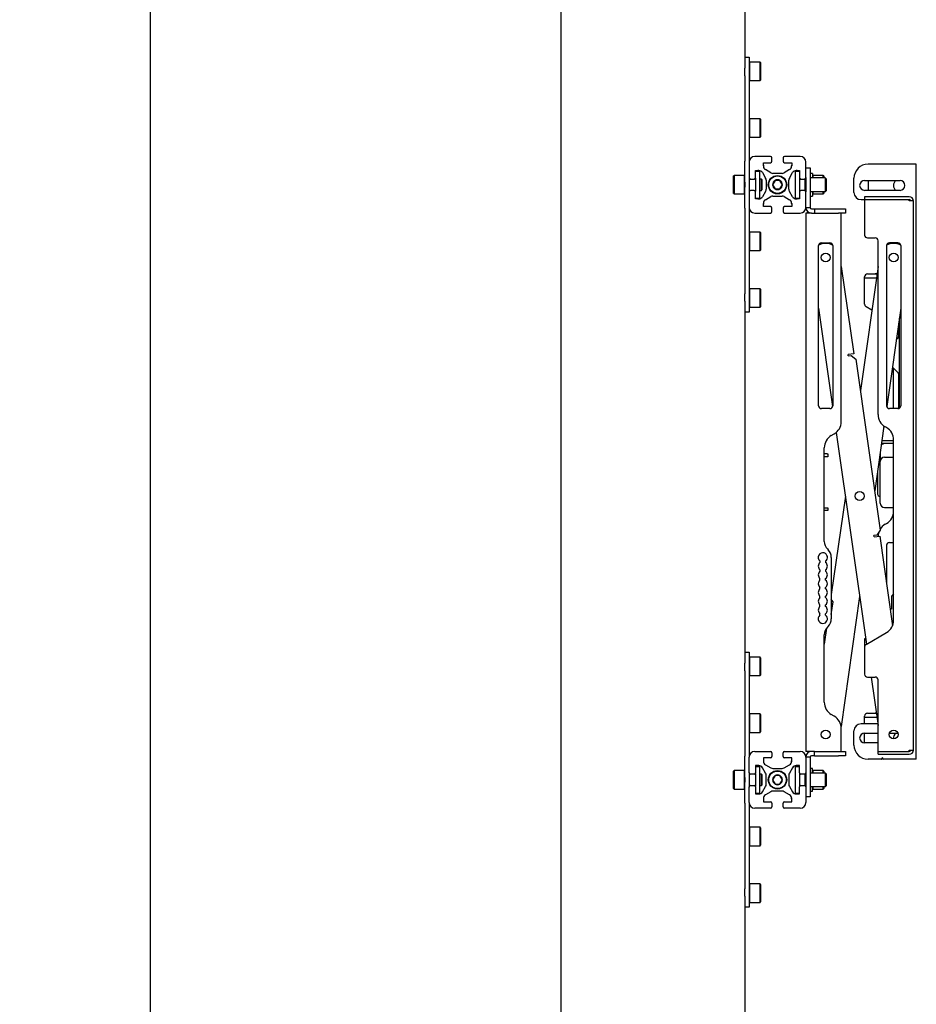
# Model space of a CAD drawing. Units: millimetres. Extents: x 0 to 420, y 0 to 297.
# Drawn here: x 315 to 347, y 203 to 238 of the extents above; entities that cross this region are included whole.
import ezdxf

# ---------------------------------------------------------------- set-up
doc = ezdxf.new("R2010")
doc.units = ezdxf.units.MM
doc.layers.add('THICK_LINE', color=7, linetype='Continuous', lineweight=25)
doc.styles.add('SLDTEXTSTYLE3', font='GOST_B.TTF')
doc.styles.add('SLDTEXTSTYLE4', font='GOST_B.TTF')
doc.dimstyles.new('SLDDIMSTYLE0', dxfattribs={"dimtxt": 3.5, "dimasz": 3, "dimexe": 0, "dimexo": 0.0625, "dimgap": 0.875, "dimtad": 2, "dimdec": 1, "dimlfac": 20, "dimrnd": 1e-09, "dimzin": 12, "dimdsep": 46, "dimtxsty": 'SLDTEXTSTYLE3', "dimsah": 1, "dimcen": 0.09, "dimadec": 0, "dimazin": 3, "dimtfac": 1, "dimtdec": 0, "dimtofl": 0, "dimtmove": 0, "dimatfit": 3, "dimfxl": 0, "dimfrac": 2, "dimtolj": 1, "dimtzin": 12, "dimarcsym": 0})

# ---------------------------------------------------------------- blocks, each defined once
blk = doc.blocks.new('_D_7')
at = {"layer": 'THICK_LINE'}
for p, q in [((334.114, 274.513), (318.614, 274.513)), ((319.614, 274.513), (319.614, 89.513)), ((334.114, 89.513), (318.614, 89.513))]:
    blk.add_line(p, q, dxfattribs=at)
for points in [[(319.614, 274.513), (319.114, 271.513), (320.114, 271.513)], [(319.614, 89.513), (320.114, 92.513), (319.114, 92.513)]]:
    blk.add_solid(points, dxfattribs=at)
at = {"layer": 'THICK_LINE', "insert": (315.075, 177.161), "char_height": 3.5, "attachment_point": 1, "rotation": 90, "style": 'SLDTEXTSTYLE4'}
blk.add_mtext('3700', dxfattribs=at)

msp = doc.modelspace()

# ---------------------------------------------------------------- linework, layer by layer
at = {"color": 7, "linetype": 'Continuous', "lineweight": 25}
for p, q in [((334.1144, 274.5127), (334.1144, 89.5127)), ((340.6144, 240.7268), (340.6144, 235.7986)), ((340.6144, 236.1877), (340.7644, 236.1877)), ((340.7644, 236.1877), (340.7644, 235.5348)), ((340.7794, 236.0127), (340.7644, 235.9977)), ((341.1494, 236.0127), (340.7794, 236.0127)), ((340.7794, 236.0127), (340.7794, 235.3627)), ((341.1644, 235.9977), (341.1494, 236.0127)), ((341.1494, 235.3627), (341.1494, 236.0127)), ((341.1644, 235.9977), (341.1644, 235.3777)), ((340.6144, 235.5348), (340.6144, 235.7986)), ((340.6144, 235.5348), (340.6144, 232.5172)), ((340.7644, 235.5348), (340.7644, 232.5172)), ((340.7644, 235.3777), (340.7794, 235.3627)), ((340.7794, 235.3627), (341.1494, 235.3627)), ((341.1494, 235.3627), (341.1644, 235.3777)), ((340.7794, 234.0127), (340.7644, 233.9977)), ((341.1494, 234.0127), (340.7794, 234.0127)), ((340.7794, 234.0127), (340.7794, 233.3627)), ((341.1644, 233.9977), (341.1494, 234.0127)), ((341.1494, 233.3627), (341.1494, 234.0127)), ((341.1644, 233.9977), (341.1644, 233.3777)), ((340.7644, 233.3777), (340.7794, 233.3627)), ((340.7794, 233.3627), (341.1494, 233.3627)), ((341.1494, 233.3627), (341.1644, 233.3777)), ((340.6144, 231.7735), (340.6144, 232.5172)), ((340.7644, 232.5172), (340.7644, 232.4877)), ((340.7644, 232.4877), (340.7644, 231.9377)), ((341.5144, 232.6877), (340.9644, 232.6877)), ((341.2644, 232.3489), (341.2644, 232.4627)), ((341.2644, 232.4627), (341.5144, 232.4627)), ((341.2644, 232.4427), (341.266, 232.4627)), ((341.5644, 232.5127), (341.5644, 232.6377)), ((341.9644, 232.6377), (341.9644, 232.5127)), ((342.5644, 232.6877), (342.0144, 232.6877)), ((342.0144, 232.4627), (342.2644, 232.4627)), ((342.2628, 232.4627), (342.2644, 232.4427)), ((342.2644, 232.4627), (342.2644, 232.3489)), ((342.7644, 231.9377), (342.7644, 232.4877)), ((340.9894, 231.9377), (340.9894, 232.1877)), ((340.9894, 232.1877), (341.1032, 232.1877)), ((340.9894, 232.1861), (341.0094, 232.1877)), ((340.9894, 232.1627), (341.1344, 232.1627)), ((341.1344, 232.1627), (341.1344, 231.8627)), ((341.2328, 232.1133), (341.344, 231.9228)), ((341.5294, 232.1082), (341.3388, 232.2193)), ((342.19, 232.2193), (341.9994, 232.1082)), ((342.1848, 231.9228), (342.296, 232.1133)), ((342.3894, 232.1627), (342.3894, 231.8627)), ((342.3894, 232.1627), (342.5394, 232.1627)), ((342.4256, 232.1877), (342.5394, 232.1877)), ((342.5194, 232.1877), (342.5394, 232.1861)), ((342.5394, 232.1877), (342.5394, 231.9377)), ((342.7644, 232.2877), (342.9144, 232.2877)), ((342.9144, 232.2877), (342.9144, 232.2869)), ((342.9144, 232.2869), (342.9144, 232.1862)), ((342.9144, 232.1862), (342.9144, 231.2063)), ((346.5394, 232.4127), (344.9644, 232.4127)), ((346.6644, 232.4127), (346.5394, 232.4127)), ((346.6644, 211.4127), (346.6644, 232.4127)), ((340.2294, 232.0127), (340.2144, 231.9977)), ((340.2144, 231.3777), (340.2144, 231.9977)), ((340.5994, 232.0127), (340.2294, 232.0127)), ((340.2294, 232.0127), (340.2294, 231.3627)), ((340.6144, 231.9977), (340.5994, 232.0127)), ((340.5994, 231.3627), (340.5994, 232.0127)), ((340.6144, 231.7735), (340.6144, 231.602)), ((340.7644, 231.9427), (340.7644, 231.7735)), ((340.8144, 231.8877), (340.7644, 231.8877)), ((340.7644, 231.7735), (340.7644, 231.602)), ((340.8144, 231.8877), (340.9394, 231.8877)), ((340.9844, 231.8877), (340.9394, 231.8877)), ((340.9844, 231.9159), (340.9844, 231.8627)), ((340.9844, 231.8627), (340.9844, 231.5127)), ((341.1994, 231.8877), (341.1344, 231.8877)), ((341.1344, 231.8627), (341.1344, 231.5127)), ((341.2144, 231.8727), (341.1994, 231.8877)), ((341.1994, 231.4877), (341.1994, 231.8877)), ((341.2144, 231.8727), (341.2144, 231.5027)), ((341.3644, 231.8472), (341.3644, 231.5283)), ((341.6778, 231.8377), (341.5912, 231.6877)), ((341.9238, 232.0877), (341.605, 232.0877)), ((341.851, 231.8377), (341.6778, 231.8377)), ((341.9376, 231.6877), (341.851, 231.8377)), ((342.1644, 231.5283), (342.1644, 231.8472)), ((342.3894, 231.8627), (342.3894, 231.5127)), ((342.5394, 231.9377), (342.5394, 231.8627)), ((342.5894, 231.8877), (342.5394, 231.8877)), ((342.5394, 231.8627), (342.5394, 231.5127)), ((342.5894, 231.8877), (342.7144, 231.8877)), ((342.7269, 231.8877), (342.7144, 231.8877)), ((342.7269, 231.8877), (342.7269, 231.4877)), ((342.7394, 231.8944), (342.7394, 231.481)), ((342.7644, 231.9252), (342.7631, 231.9265)), ((342.7644, 231.9387), (342.7644, 231.4367)), ((342.9944, 232.0877), (342.9144, 232.0877)), ((343.4519, 231.9252), (342.9144, 231.9252)), ((342.9944, 232.0877), (342.9944, 231.9252)), ((343.0094, 232.0127), (342.9944, 231.9977)), ((343.3794, 232.0127), (343.0094, 232.0127)), ((343.0094, 232.0127), (343.0094, 231.9252)), ((343.3944, 231.9977), (343.3794, 232.0127)), ((343.3794, 231.9252), (343.3794, 232.0127)), ((343.3944, 231.9977), (343.3944, 231.9252)), ((343.4769, 231.9002), (343.4519, 231.9252)), ((343.4519, 231.9252), (343.4519, 231.4502)), ((343.4769, 231.9002), (343.4769, 231.4752)), ((344.4644, 231.4127), (344.4644, 231.9127)), ((344.8394, 231.8377), (346.0894, 231.8377)), ((344.9644, 231.8377), (344.9644, 231.4877)), ((340.6144, 230.8583), (340.6144, 231.602)), ((340.7644, 231.602), (340.7644, 231.4327)), ((340.7644, 231.4877), (340.8144, 231.4877)), ((340.7644, 231.4377), (340.7644, 230.8877)), ((340.9394, 231.4877), (340.8144, 231.4877)), ((340.9394, 231.4877), (340.9844, 231.4877)), ((340.9844, 231.5127), (340.9844, 231.4595)), ((340.9894, 231.1877), (340.9894, 231.4377)), ((341.1344, 231.5127), (341.1344, 231.2127)), ((341.1344, 231.4877), (341.1994, 231.4877)), ((341.1994, 231.4877), (341.2144, 231.5027)), ((341.344, 231.4527), (341.2328, 231.2621)), ((341.5912, 231.6877), (341.6778, 231.5377)), ((341.6778, 231.5377), (341.851, 231.5377)), ((341.851, 231.5377), (341.9376, 231.6877)), ((342.296, 231.2621), (342.1848, 231.4527)), ((342.3894, 231.5127), (342.3894, 231.2127)), ((342.5394, 231.5127), (342.5394, 231.4377)), ((342.5394, 231.4877), (342.5894, 231.4877)), ((342.5394, 231.4377), (342.5394, 231.1877)), ((342.7144, 231.4877), (342.5894, 231.4877)), ((342.7144, 231.4877), (342.7269, 231.4877)), ((342.7631, 231.4489), (342.7644, 231.4502)), ((342.7644, 230.8877), (342.7644, 231.4377)), ((342.9144, 231.4502), (343.4519, 231.4502)), ((342.9944, 231.4502), (342.9944, 231.2877)), ((343.0094, 231.4502), (343.0094, 231.3627)), ((343.3794, 231.3627), (343.3794, 231.4502)), ((343.3944, 231.4502), (343.3944, 231.3777)), ((343.4519, 231.4502), (343.4769, 231.4752)), ((346.0894, 231.4877), (344.8394, 231.4877)), ((340.2144, 231.3777), (340.2294, 231.3627)), ((340.2294, 231.3627), (340.5994, 231.3627)), ((340.5994, 231.3627), (340.6144, 231.3777)), ((340.9894, 231.2127), (341.1344, 231.2127)), ((341.0094, 231.1877), (340.9894, 231.1893)), ((341.1032, 231.1877), (340.9894, 231.1877)), ((341.3388, 231.1561), (341.5294, 231.2673)), ((341.605, 231.2877), (341.9238, 231.2877)), ((341.9994, 231.2673), (342.19, 231.1561)), ((342.3894, 231.2127), (342.5394, 231.2127)), ((342.5394, 231.1877), (342.4256, 231.1877)), ((342.5394, 231.1893), (342.5194, 231.1877)), ((342.9144, 231.2877), (342.9944, 231.2877)), ((342.9144, 231.2063), (342.9144, 230.8877)), ((342.9944, 231.3777), (343.0094, 231.3627)), ((343.0094, 231.3627), (343.3794, 231.3627)), ((343.3794, 231.3627), (343.3944, 231.3777)), ((344.7144, 231.1627), (344.8394, 231.1627)), ((344.8394, 231.2627), (344.8394, 231.1627)), ((346.4144, 231.2627), (344.8394, 231.2627)), ((344.8394, 231.1627), (344.8394, 229.9127)), ((344.8394, 231.1627), (346.4144, 231.1627)), ((346.4144, 231.1127), (346.4144, 231.1627)), ((346.5644, 231.1127), (346.4144, 231.1127)), ((346.5644, 211.7377), (346.5644, 231.1127)), ((340.6144, 230.8583), (340.6144, 227.8407)), ((340.7644, 230.8877), (340.7644, 230.8583)), ((340.7644, 230.8583), (340.7644, 227.8407)), ((341.2644, 230.9127), (341.2644, 231.0266)), ((341.266, 230.9127), (341.2644, 230.9327)), ((341.5144, 230.9127), (341.2644, 230.9127)), ((341.5644, 230.7377), (341.5644, 230.8627)), ((341.9644, 230.8627), (341.9644, 230.7377)), ((342.2644, 230.9127), (342.0144, 230.9127)), ((342.2644, 230.9327), (342.2628, 230.9127)), ((342.2644, 231.0266), (342.2644, 230.9127)), ((342.7644, 230.8877), (342.9144, 230.8877)), ((342.9644, 230.8377), (343.0644, 230.8377)), ((343.0644, 230.8377), (343.9144, 230.8377)), ((343.0644, 230.8377), (343.0644, 230.6877)), ((343.9144, 230.8377), (344.1644, 230.8377)), ((344.1644, 230.8377), (344.1644, 230.6877)), ((340.9644, 230.6877), (341.5144, 230.6877)), ((342.0144, 230.6877), (342.5644, 230.6877)), ((342.7644, 230.6877), (342.7644, 211.6877)), ((342.9144, 230.6877), (342.7644, 230.6877)), ((342.9644, 230.6877), (342.9144, 230.6877)), ((342.9644, 230.6877), (343.0644, 230.6877)), ((343.0644, 230.6877), (343.9144, 230.6877)), ((344.1644, 230.6877), (343.9144, 230.6877)), ((344.0144, 223.3264), (344.0144, 230.6877)), ((340.7794, 230.0127), (340.7644, 229.9977)), ((341.1494, 230.0127), (340.7794, 230.0127)), ((340.7794, 230.0127), (340.7794, 229.3627)), ((341.1644, 229.9977), (341.1494, 230.0127)), ((341.1494, 229.3627), (341.1494, 230.0127)), ((341.1644, 229.9977), (341.1644, 229.3777)), ((344.9394, 229.8127), (345.2144, 229.8127)), ((345.3144, 223.5764), (345.3144, 229.7127)), ((340.7644, 229.3777), (340.7794, 229.3627)), ((340.7794, 229.3627), (341.1494, 229.3627)), ((341.1494, 229.3627), (341.1644, 229.3777)), ((343.2144, 223.8877), (343.2144, 229.5377)), ((343.3144, 229.6377), (343.6144, 229.6377)), ((343.3938, 229.6125), (343.3889, 229.6117)), ((343.7204, 229.5468), (343.7049, 229.5558)), ((343.7144, 229.5377), (343.7144, 223.8877)), ((345.6144, 229.5377), (345.6144, 223.8877)), ((346.0144, 229.6377), (345.7144, 229.6377)), ((345.935, 229.6125), (345.93, 229.6132)), ((346.0394, 229.6345), (346.0394, 229.5858)), ((346.0644, 229.6243), (346.0644, 229.5757)), ((346.1144, 229.5377), (346.1144, 223.8877)), ((344.0144, 228.8023), (344.4535, 225.7231)), ((345.3144, 228.8023), (344.6897, 224.4213)), ((344.8394, 228.3877), (344.8394, 228.4377)), ((344.8394, 227.4697), (344.8394, 228.3877)), ((345.2553, 228.3877), (344.8394, 228.3877)), ((344.9394, 228.5377), (345.2144, 228.5377)), ((345.2767, 228.5377), (345.2144, 228.5377)), ((340.7794, 228.0127), (340.7644, 227.9977)), ((341.1494, 228.0127), (340.7794, 228.0127)), ((340.7794, 228.0127), (340.7794, 227.3627)), ((341.1644, 227.9977), (341.1494, 228.0127)), ((341.1494, 227.3627), (341.1494, 228.0127)), ((341.1644, 227.9977), (341.1644, 227.3777)), ((340.6144, 227.5768), (340.6144, 227.8407)), ((340.7644, 227.8407), (340.7644, 227.1877)), ((340.6144, 227.5768), (340.6144, 214.7986)), ((340.7644, 227.3777), (340.7794, 227.3627)), ((340.7794, 227.3627), (341.1494, 227.3627)), ((341.1494, 227.3627), (341.1644, 227.3777)), ((343.2144, 227.3289), (343.7095, 223.8569)), ((345.0951, 227.2643), (344.8894, 227.3831)), ((346.1144, 227.3289), (345.6193, 223.8569)), ((340.7644, 227.1877), (340.6144, 227.1877)), ((346.0644, 226.9783), (346.0644, 223.8011)), ((346.0394, 226.803), (346.0394, 226.3134)), ((346.0248, 226.2781), (345.9545, 226.2079)), ((344.4535, 225.7231), (344.2555, 225.6949)), ((344.2626, 225.6454), (344.2555, 225.6949)), ((344.2626, 225.6454), (344.3616, 225.6595)), ((344.3616, 225.6595), (344.5312, 225.5322)), ((344.5312, 225.5322), (345.3924, 219.4933)), ((345.8185, 225.2537), (346.0248, 225.0474)), ((345.8644, 223.7877), (345.8644, 225.2077)), ((346.0394, 225.012), (346.0394, 223.7909)), ((343.6144, 223.7877), (343.3144, 223.7877)), ((346.0144, 223.7877), (345.7144, 223.7877)), ((345.5215, 223.1712), (345.1947, 220.8797)), ((345.6144, 223.1145), (345.5644, 223.1434)), ((343.6644, 222.8356), (343.7644, 222.8934)), ((343.8394, 222.9464), (344.9047, 215.4762)), ((343.4144, 219.0984), (343.4144, 222.4026)), ((345.4394, 222.5627), (345.4347, 222.5625)), ((345.4394, 222.5627), (345.8644, 222.5627)), ((345.449, 222.6627), (345.8644, 222.6627)), ((345.8644, 222.5502), (345.5394, 222.5502)), ((345.8644, 216.3189), (345.8644, 222.6815)), ((343.5144, 222.1877), (343.4144, 222.1877)), ((343.5144, 222.0877), (343.4144, 222.0877)), ((343.5144, 222.1877), (343.5394, 222.1877)), ((343.5394, 222.0877), (343.5144, 222.0877)), ((343.5394, 222.1877), (343.5394, 222.0877)), ((345.3894, 222.2449), (345.3894, 221.9252)), ((345.5394, 222.0752), (345.8644, 222.0752)), ((345.3894, 220.4502), (345.3894, 221.9252)), ((345.2894, 221.5437), (345.2894, 220.8127)), ((344.1593, 220.7026), (343.6644, 217.2319)), ((343.4144, 220.2877), (343.5144, 220.2877)), ((343.5144, 220.2877), (343.5394, 220.2877)), ((343.5394, 220.2877), (343.5394, 220.1877)), ((345.5394, 220.3002), (345.8644, 220.3002)), ((343.5144, 220.1877), (343.4144, 220.1877)), ((343.5394, 220.1877), (343.5144, 220.1877)), ((345.5644, 219.7071), (345.6144, 219.7359)), ((345.2651, 219.3236), (345.1661, 219.3095)), ((345.1732, 219.26), (345.1661, 219.3095)), ((345.1732, 219.26), (345.3712, 219.2882)), ((345.3924, 219.4933), (345.2651, 219.3236)), ((345.3712, 219.2882), (345.823, 216.1197)), ((345.6144, 218.9627), (345.6144, 217.5825)), ((345.7144, 219.0627), (345.8644, 219.0627)), ((343.5242, 218.8332), (343.5546, 218.8029)), ((343.2644, 218.4096), (343.2644, 218.3558)), ((343.4644, 218.4096), (343.4644, 218.3558)), ((343.6644, 218.5377), (343.6644, 216.3677)), ((343.2644, 218.0996), (343.2644, 218.0458)), ((343.4644, 218.0996), (343.4644, 218.0458)), ((343.2644, 217.7358), (343.2644, 217.7896)), ((343.4644, 217.7358), (343.4644, 217.7896)), ((343.2644, 217.4258), (343.2644, 217.4796)), ((343.2644, 217.1158), (343.2644, 217.1696)), ((343.4644, 217.4258), (343.4644, 217.4796)), ((343.4644, 217.1158), (343.4644, 217.1696)), ((344.6644, 217.1609), (344.0095, 212.5687)), ((345.7894, 217.1627), (345.7894, 216.7127)), ((345.8644, 217.2481), (345.7967, 217.1804)), ((343.2644, 216.8058), (343.2644, 216.8596)), ((343.4644, 216.8058), (343.4644, 216.8596)), ((343.7284, 216.9724), (343.6644, 217.0577)), ((343.6644, 216.5235), (343.7284, 216.9724)), ((343.2644, 216.4958), (343.2644, 216.5496)), ((343.4644, 216.4958), (343.4644, 216.5496)), ((345.7894, 216.7127), (345.7384, 216.7127)), ((343.4942, 216.0383), (343.4144, 215.4788)), ((343.4144, 213.4228), (343.4144, 215.8071)), ((343.5546, 216.1026), (343.5242, 216.0722)), ((344.8894, 215.4673), (345.6144, 215.8859)), ((344.8394, 215.6627), (344.8394, 215.3807)), ((344.8781, 215.6627), (344.8394, 215.6627)), ((340.6144, 215.1877), (340.7644, 215.1877)), ((340.7644, 215.1877), (340.7644, 214.5348)), ((344.8394, 215.3807), (344.8394, 214.4127)), ((340.6144, 214.5348), (340.6144, 214.7986)), ((340.7794, 215.0127), (340.7644, 214.9977)), ((341.1494, 215.0127), (340.7794, 215.0127)), ((340.7794, 215.0127), (340.7794, 214.3627)), ((341.1644, 214.9977), (341.1494, 215.0127)), ((341.1494, 214.3627), (341.1494, 215.0127)), ((341.1644, 214.9977), (341.1644, 214.3777)), ((340.6144, 214.5348), (340.6144, 211.5172)), ((340.7644, 214.5348), (340.7644, 211.5172)), ((340.7644, 214.3777), (340.7794, 214.3627)), ((341.1494, 214.3627), (341.1644, 214.3777)), ((340.7794, 214.3627), (341.1494, 214.3627)), ((344.9394, 214.3127), (345.2144, 214.3127)), ((345.0706, 214.3127), (345.3144, 212.6029)), ((345.3144, 211.6877), (345.3144, 214.2127)), ((340.7794, 213.0127), (340.7644, 212.9977)), ((341.1494, 213.0127), (340.7794, 213.0127)), ((340.7794, 213.0127), (340.7794, 212.3627)), ((341.1644, 212.9977), (341.1494, 213.0127)), ((341.1494, 212.3627), (341.1494, 213.0127)), ((341.1644, 212.9977), (341.1644, 212.3777)), ((343.7644, 212.9321), (343.6644, 212.9898)), ((344.9394, 213.0377), (345.2144, 213.0377)), ((345.2524, 213.0377), (345.2144, 213.0377)), ((345.3059, 212.6627), (344.7144, 212.6627)), ((344.8394, 212.8877), (344.8394, 212.9377)), ((344.8394, 212.6627), (344.8394, 212.8877)), ((345.2738, 212.8877), (344.8394, 212.8877)), ((340.7644, 212.3777), (340.7794, 212.3627)), ((340.7794, 212.3627), (341.1494, 212.3627)), ((341.1494, 212.3627), (341.1644, 212.3777)), ((344.0144, 211.6877), (344.0144, 212.499)), ((344.4644, 211.9127), (344.4644, 212.4127)), ((344.8394, 211.9877), (344.8394, 212.3377)), ((344.8394, 212.3377), (345.3144, 212.3377)), ((345.7177, 212.3377), (346.0111, 212.3377)), ((345.3144, 211.9877), (344.8394, 211.9877)), ((340.9644, 211.6877), (341.5144, 211.6877)), ((341.5644, 211.6377), (341.5644, 211.5127)), ((341.9644, 211.5127), (341.9644, 211.6377)), ((342.0144, 211.6877), (342.5644, 211.6877)), ((342.9144, 211.6877), (342.7644, 211.6877)), ((342.9644, 211.6877), (342.9144, 211.6877)), ((343.0644, 211.6877), (342.9644, 211.6877)), ((343.0644, 211.5377), (343.0644, 211.6877)), ((343.0644, 211.6877), (343.9144, 211.6877)), ((343.9144, 211.6877), (344.1644, 211.6877)), ((344.1644, 211.6877), (344.1644, 211.5377)), ((345.3144, 211.6877), (346.4144, 211.6877)), ((345.3144, 211.5877), (345.3144, 211.6877)), ((346.4144, 211.6877), (346.4144, 211.7377)), ((346.4144, 211.7377), (346.5644, 211.7377)), ((340.6144, 210.7735), (340.6144, 211.5172)), ((340.7644, 211.5172), (340.7644, 211.4877)), ((340.7644, 210.9377), (340.7644, 211.4877)), ((341.2644, 211.4627), (341.2644, 211.3489)), ((341.5144, 211.4627), (341.2644, 211.4627)), ((341.266, 211.4627), (341.2644, 211.4427)), ((342.2644, 211.4627), (342.0144, 211.4627)), ((342.2644, 211.4427), (342.2628, 211.4627)), ((342.2644, 211.3489), (342.2644, 211.4627)), ((342.7644, 211.4877), (342.7644, 210.9377)), ((342.9144, 211.4877), (342.7644, 211.4877)), ((342.9144, 211.4877), (342.9144, 211.1691)), ((343.0644, 211.5377), (342.9644, 211.5377)), ((343.0644, 211.5377), (343.9144, 211.5377)), ((344.1644, 211.5377), (343.9144, 211.5377)), ((345.4322, 211.4127), (344.9644, 211.4127)), ((345.3144, 211.5877), (346.4144, 211.5877)), ((345.4417, 211.4196), (345.4549, 211.4593)), ((345.4739, 211.4593), (345.4871, 211.4196)), ((346.5394, 211.4127), (345.4966, 211.4127)), ((346.6644, 211.4127), (346.5394, 211.4127)), ((340.2294, 211.0127), (340.2144, 210.9977)), ((340.2144, 210.3777), (340.2144, 210.9977)), ((340.5994, 211.0127), (340.2294, 211.0127)), ((340.2294, 211.0127), (340.2294, 210.3627)), ((340.6144, 210.9977), (340.5994, 211.0127)), ((340.5994, 210.3627), (340.5994, 211.0127)), ((340.7644, 210.9427), (340.7644, 210.7735)), ((340.9844, 210.9159), (340.9844, 210.8627)), ((341.1032, 211.1877), (340.9894, 211.1877)), ((340.9894, 211.1877), (340.9894, 210.9377)), ((341.0094, 211.1877), (340.9894, 211.1861)), ((340.9894, 211.1627), (341.1344, 211.1627)), ((341.1344, 211.1627), (341.1344, 210.8627)), ((341.344, 210.9228), (341.2328, 211.1133)), ((341.3388, 211.2193), (341.5294, 211.1082)), ((341.605, 211.0877), (341.9238, 211.0877)), ((341.9994, 211.1082), (342.19, 211.2193)), ((342.296, 211.1133), (342.1848, 210.9228)), ((342.3894, 211.1627), (342.5394, 211.1627)), ((342.3894, 211.1627), (342.3894, 210.8627)), ((342.5394, 211.1877), (342.4256, 211.1877)), ((342.5394, 211.1861), (342.5194, 211.1877)), ((342.5394, 210.9377), (342.5394, 211.1877)), ((342.5394, 210.9377), (342.5394, 210.8627)), ((342.7644, 210.9252), (342.7631, 210.9265)), ((342.7644, 210.9387), (342.7644, 210.4367)), ((342.9144, 211.1691), (342.9144, 210.1893)), ((342.9944, 211.0877), (342.9144, 211.0877)), ((343.4519, 210.9252), (342.9144, 210.9252)), ((342.9944, 210.9252), (342.9944, 211.0877)), ((343.0094, 211.0127), (342.9944, 210.9977)), ((343.3794, 211.0127), (343.0094, 211.0127)), ((343.0094, 211.0127), (343.0094, 210.9252)), ((343.3944, 210.9977), (343.3794, 211.0127)), ((343.3794, 210.9252), (343.3794, 211.0127)), ((343.3944, 210.9977), (343.3944, 210.9252)), ((343.4769, 210.9002), (343.4519, 210.9252)), ((343.4519, 210.9252), (343.4519, 210.5915)), ((340.6144, 210.7735), (340.6144, 210.602)), ((340.6144, 209.8583), (340.6144, 210.602)), ((340.8144, 210.8877), (340.7644, 210.8877)), ((340.7644, 210.7735), (340.7644, 210.602)), ((340.7644, 210.602), (340.7644, 210.4327)), ((340.9394, 210.8877), (340.8144, 210.8877)), ((340.9844, 210.8877), (340.9394, 210.8877)), ((340.9844, 210.8627), (340.9844, 210.5127)), ((341.1994, 210.8877), (341.1344, 210.8877)), ((341.1344, 210.8627), (341.1344, 210.5127)), ((341.2144, 210.8727), (341.1994, 210.8877)), ((341.1994, 210.4877), (341.1994, 210.8877)), ((341.2144, 210.8727), (341.2144, 210.5027)), ((341.3644, 210.5283), (341.3644, 210.8472)), ((341.6778, 210.8377), (341.5912, 210.6877)), ((341.5912, 210.6877), (341.6778, 210.5377)), ((341.851, 210.8377), (341.6778, 210.8377)), ((341.9376, 210.6877), (341.851, 210.8377)), ((341.851, 210.5377), (341.9376, 210.6877)), ((342.1644, 210.8472), (342.1644, 210.5283)), ((342.3894, 210.8627), (342.3894, 210.5127)), ((342.5894, 210.8877), (342.5394, 210.8877)), ((342.5394, 210.8627), (342.5394, 210.5127)), ((342.7144, 210.8877), (342.5894, 210.8877)), ((342.7269, 210.8877), (342.7144, 210.8877)), ((342.7269, 210.8877), (342.7269, 210.5814)), ((342.7269, 210.5814), (342.7269, 210.4877)), ((342.7394, 210.8944), (342.7394, 210.5814)), ((342.7394, 210.5814), (342.7394, 210.481)), ((343.4519, 210.5915), (343.4519, 210.4502)), ((343.4769, 210.9002), (343.4769, 210.6016)), ((343.4769, 210.6016), (343.4769, 210.4752)), ((340.2144, 210.3777), (340.2294, 210.3627)), ((340.2294, 210.3627), (340.5994, 210.3627)), ((340.5994, 210.3627), (340.6144, 210.3777)), ((340.7644, 210.4877), (340.8144, 210.4877)), ((340.7644, 209.8877), (340.7644, 210.4377)), ((340.8144, 210.4877), (340.9394, 210.4877)), ((340.9394, 210.4877), (340.9844, 210.4877)), ((340.9844, 210.5127), (340.9844, 210.4595)), ((340.9894, 210.4377), (340.9894, 210.1877)), ((340.9894, 210.2127), (341.1344, 210.2127)), ((341.1344, 210.5127), (341.1344, 210.2127)), ((341.1344, 210.4877), (341.1994, 210.4877)), ((341.1994, 210.4877), (341.2144, 210.5027)), ((341.2328, 210.2621), (341.344, 210.4527)), ((341.5294, 210.2673), (341.3388, 210.1561)), ((341.9238, 210.2877), (341.605, 210.2877)), ((341.6778, 210.5377), (341.851, 210.5377)), ((342.19, 210.1561), (341.9994, 210.2673)), ((342.1848, 210.4527), (342.296, 210.2621)), ((342.3894, 210.5127), (342.3894, 210.2127)), ((342.3894, 210.2127), (342.5394, 210.2127)), ((342.5394, 210.5127), (342.5394, 210.4377)), ((342.5394, 210.4877), (342.5894, 210.4877)), ((342.5394, 210.1877), (342.5394, 210.4377)), ((342.5894, 210.4877), (342.7144, 210.4877)), ((342.7144, 210.4877), (342.7269, 210.4877)), ((342.7631, 210.4489), (342.7644, 210.4502)), ((342.7644, 210.4377), (342.7644, 209.8877)), ((342.9144, 210.4502), (343.4519, 210.4502)), ((342.9144, 210.2877), (342.9944, 210.2877)), ((342.9944, 210.2877), (342.9944, 210.4502)), ((342.9944, 210.3777), (343.0094, 210.3627)), ((343.0094, 210.4502), (343.0094, 210.3627)), ((343.0094, 210.3627), (343.3794, 210.3627)), ((343.3794, 210.3627), (343.3794, 210.4502)), ((343.3794, 210.3627), (343.3944, 210.3777)), ((343.3944, 210.4502), (343.3944, 210.3777)), ((343.4519, 210.4502), (343.4769, 210.4752)), ((340.7644, 209.8877), (340.7644, 209.8583)), ((340.9894, 210.1893), (341.0094, 210.1877)), ((340.9894, 210.1877), (341.1032, 210.1877)), ((341.2644, 210.0266), (341.2644, 209.9127)), ((341.2644, 209.9327), (341.266, 209.9127)), ((341.2644, 209.9127), (341.5144, 209.9127)), ((341.5644, 209.8627), (341.5644, 209.7377)), ((341.9644, 209.7377), (341.9644, 209.8627)), ((342.0144, 209.9127), (342.2644, 209.9127)), ((342.2628, 209.9127), (342.2644, 209.9327)), ((342.2644, 209.9127), (342.2644, 210.0266)), ((342.4256, 210.1877), (342.5394, 210.1877)), ((342.5194, 210.1877), (342.5394, 210.1893)), ((342.9144, 210.0877), (342.7644, 210.0877)), ((342.9144, 210.1893), (342.9144, 210.0885)), ((342.9144, 210.0885), (342.9144, 210.0877)), ((340.6144, 209.8583), (340.6144, 206.8407)), ((340.7644, 209.8583), (340.7644, 206.8407)), ((341.5144, 209.6877), (340.9644, 209.6877)), ((342.5644, 209.6877), (342.0144, 209.6877)), ((340.7794, 209.0127), (340.7644, 208.9977)), ((341.1494, 209.0127), (340.7794, 209.0127)), ((340.7794, 209.0127), (340.7794, 208.3627)), ((341.1644, 208.9977), (341.1494, 209.0127)), ((341.1494, 208.3627), (341.1494, 209.0127)), ((341.1644, 208.9977), (341.1644, 208.3777)), ((340.7644, 208.3777), (340.7794, 208.3627)), ((340.7794, 208.3627), (341.1494, 208.3627)), ((341.1494, 208.3627), (341.1644, 208.3777)), ((340.6144, 206.5768), (340.6144, 206.8407)), ((340.7794, 207.0127), (340.7644, 206.9977)), ((340.7644, 206.8407), (340.7644, 206.1877)), ((341.1494, 207.0127), (340.7794, 207.0127)), ((340.7794, 207.0127), (340.7794, 206.3627)), ((341.1644, 206.9977), (341.1494, 207.0127)), ((341.1494, 206.3627), (341.1494, 207.0127)), ((341.1644, 206.9977), (341.1644, 206.3777)), ((340.6144, 206.5768), (340.6144, 201.6486)), ((340.7644, 206.1877), (340.6144, 206.1877)), ((340.7644, 206.3777), (340.7794, 206.3627)), ((340.7794, 206.3627), (341.1494, 206.3627)), ((341.1494, 206.3627), (341.1644, 206.3777))]:
    msp.add_line(p, q, dxfattribs=at)
at = {"color": 7, "linetype": 'Continuous', "lineweight": 25, "flags": 128}
for points in [[(343.3889, 229.6117), (343.2946, 229.5887), (343.2156, 229.5528)], [(345.2144, 213.0377), (345.2339, 213.0396), (345.2514, 213.0448)]]:
    msp.add_lwpolyline(points, dxfattribs=at)
at = {"color": 7, "linetype": 'Continuous', "lineweight": 25}
for centre, radius in [((341.7644, 231.6877), 0.325), ((341.7644, 231.6877), 0.31), ((343.4644, 229.1175), 0.155), ((345.8644, 229.1175), 0.155), ((344.6644, 220.7026), 0.155), ((343.4644, 212.2877), 0.155), ((345.8644, 212.2877), 0.155), ((341.7644, 210.6877), 0.325), ((341.7644, 210.6877), 0.31)]:
    msp.add_circle(centre, radius, dxfattribs=at)
for centre, radius, start, end in [((340.9644, 232.4877), 0.2, 90, 180), ((341.5144, 232.6377), 0.05, 0, 90), ((341.5144, 232.5127), 0.05, 270, 0), ((342.0144, 232.6377), 0.05, 90, 180), ((342.0144, 232.5127), 0.05, 180, 270), ((342.5644, 232.4877), 0.2, 0, 90), ((341.0725, 231.9377), 0.25, 59.75662, 90), ((341.1032, 232.0377), 0.15, 30.25644, 90), ((341.5144, 232.3797), 0.25, 180, 210.24331), ((341.4144, 232.3489), 0.15, 180, 239.74356), ((341.605, 232.2377), 0.15, 239.74356, 270), ((341.9238, 232.2377), 0.15, 270, 300.25644), ((342.1144, 232.3489), 0.15, 300.25644, 0), ((342.0144, 232.3797), 0.25, 329.75671, 0), ((342.4256, 232.0377), 0.15, 90, 149.74356), ((342.4563, 231.9377), 0.25, 90, 120.24338), ((344.9644, 231.9127), 0.5, 90, 180), ((340.8144, 231.9377), 0.05, 180, 270), ((340.9394, 231.9377), 0.05, 270, 0), ((341.2144, 231.8472), 0.15, 0, 30.25644), ((341.7644, 231.6877), 0.1732, 120, 180), ((341.7644, 231.6877), 0.1732, 60, 120), ((341.7644, 231.6877), 0.1732, 0, 60), ((342.3144, 231.8472), 0.15, 149.74356, 180), ((342.5894, 231.9377), 0.05, 180, 270), ((342.7144, 231.9377), 0.05, 270, 0), ((344.8394, 231.6627), 0.175, 90, 270), ((346.0894, 231.6627), 0.23, 130.45908, 180), ((346.0894, 231.6627), 0.175, 270, 90), ((340.8144, 231.4377), 0.05, 90, 180), ((340.9394, 231.4377), 0.05, 0, 90), ((341.2144, 231.5283), 0.15, 329.74356, 0), ((341.7644, 231.6877), 0.1732, 180, 240), ((341.7644, 231.6877), 0.1732, 240, 300), ((341.7644, 231.6877), 0.1732, 300, 0), ((342.3144, 231.5283), 0.15, 180, 210.25644), ((342.5894, 231.4377), 0.05, 90, 180), ((342.7144, 231.4377), 0.05, 0, 90), ((344.7144, 231.4127), 0.25, 180, 270), ((346.0894, 231.6627), 0.23, 180, 229.54092), ((341.0725, 231.4377), 0.25, 270, 300.24338), ((341.1032, 231.3377), 0.15, 270, 329.74356), ((341.4144, 231.0266), 0.15, 120.25644, 180), ((341.5144, 230.9958), 0.25, 149.75663, 180), ((341.605, 231.1377), 0.15, 90, 120.25644), ((341.9238, 231.1377), 0.15, 59.74356, 90), ((342.1144, 231.0266), 0.15, 0, 59.74356), ((342.0144, 230.9958), 0.25, 0, 30.24338), ((342.4256, 231.3377), 0.15, 210.25644, 270), ((342.4563, 231.4377), 0.25, 239.75662, 270), ((346.4144, 231.1127), 0.15, 0, 90), ((346.4144, 231.1127), 0.05, 0, 90), ((340.9644, 230.8877), 0.2, 180, 270), ((341.5144, 230.8627), 0.05, 0, 90), ((341.5144, 230.7377), 0.05, 270, 0), ((342.0144, 230.8627), 0.05, 90, 180), ((342.0144, 230.7377), 0.05, 180, 270), ((342.5644, 230.8877), 0.2, 270, 0), ((342.9644, 230.8877), 0.2, 180, 270), ((342.9644, 230.8877), 0.05, 180, 270), ((344.9394, 229.9127), 0.1, 180, 270), ((345.2144, 229.7127), 0.1, 0, 90), ((343.3144, 229.5377), 0.1, 90, 180), ((343.4644, 229.1175), 0.5, 61.24603, 98.11593), ((343.6144, 229.5377), 0.1, 0, 90), ((345.7144, 229.5377), 0.1, 90, 180), ((345.8602, 229.1231), 0.495, 81.88407, 119.6), ((345.8644, 229.1175), 0.5, 60.11671, 81.88407), ((346.0144, 229.5377), 0.1, 0, 90), ((344.9394, 228.4377), 0.1, 90, 180), ((345.2144, 228.6377), 0.1, 270, 311.13935), ((344.9394, 227.4697), 0.1, 180, 240), ((345.9894, 226.3134), 0.05, 315, 360), ((345.9894, 225.012), 0.05, 0, 45), ((343.3144, 223.8877), 0.1, 180, 270), ((343.6144, 223.8877), 0.1, 270, 0), ((345.7144, 223.8877), 0.1, 180, 270), ((346.0144, 223.8877), 0.1, 270, 0), ((345.8144, 223.5764), 0.5, 180, 240), ((343.5144, 223.3264), 0.5, 300, 0), ((345.3644, 222.6815), 0.5, 0, 60), ((343.9144, 222.4026), 0.5, 120, 180), ((345.5394, 222.4002), 0.15, 90, 139.42814), ((345.5394, 221.9252), 0.15, 90, 180), ((345.4394, 220.8127), 0.15, 180, 250.52878), ((345.5394, 220.4502), 0.15, 180, 270), ((345.3644, 220.1689), 0.5, 300, 0), ((345.8144, 219.274), 0.5, 120, 148.79519), ((345.8144, 219.274), 0.5, 163.36775, 180), ((343.7894, 219.0984), 0.375, 180, 225), ((345.7144, 218.9627), 0.1, 90, 180), ((343.3644, 218.5377), 0.1625, 72.07979, 232.02013), ((343.3644, 218.5377), 0.1625, 307.97987, 72.07979), ((343.2894, 218.5377), 0.375, 0, 45), ((343.3644, 218.2277), 0.1625, 127.97987, 232.02013), ((343.3644, 218.2277), 0.1625, 307.97987, 52.02013), ((343.3644, 217.9177), 0.1625, 127.97987, 232.02013), ((343.3644, 217.9177), 0.1625, 307.97987, 52.02013), ((343.3644, 217.6077), 0.1625, 127.97987, 232.02013), ((343.3644, 217.6077), 0.1625, 307.97987, 52.02013), ((343.3644, 217.2977), 0.1625, 127.97987, 232.02013), ((343.3644, 217.2977), 0.1625, 307.97987, 52.02013), ((345.8144, 217.1627), 0.025, 135, 180), ((343.3644, 216.9877), 0.1625, 127.97987, 232.02013), ((343.3644, 216.9877), 0.1625, 307.97987, 52.02013), ((343.3644, 216.6777), 0.1625, 127.97987, 232.02013), ((343.3644, 216.3677), 0.1625, 127.97987, 287.92021), ((343.3644, 216.3677), 0.1625, 287.92021, 52.02013), ((343.3644, 216.6777), 0.1625, 307.97987, 52.02013), ((343.2894, 216.3677), 0.375, 315, 0), ((345.3644, 216.3189), 0.5, 300, 0), ((343.7894, 215.8071), 0.375, 135, 180), ((344.9394, 215.3807), 0.1, 120, 180), ((344.9394, 214.4127), 0.1, 180, 270), ((345.2144, 214.2127), 0.1, 0, 90), ((343.9144, 213.4228), 0.5, 180, 240), ((344.9394, 212.9377), 0.1, 90, 180), ((343.5144, 212.499), 0.5, 0, 60), ((344.7144, 212.4127), 0.25, 90, 180), ((344.8394, 212.1627), 0.175, 90, 270), ((346.0894, 212.1627), 0.23, 130.45908, 187.48723), ((340.9644, 211.4877), 0.2, 90, 180), ((341.5144, 211.6377), 0.05, 0, 90), ((342.0144, 211.6377), 0.05, 90, 180), ((342.5644, 211.4877), 0.2, 0, 90), ((342.9644, 211.4877), 0.2, 90, 180), ((344.9644, 211.9127), 0.5, 180, 270), ((346.4144, 211.7377), 0.05, 270, 0), ((346.4144, 211.7377), 0.15, 270, 0), ((341.5144, 211.3797), 0.25, 180, 210.2434), ((341.4144, 211.3489), 0.15, 180, 239.74356), ((341.5144, 211.5127), 0.05, 270, 0), ((342.0144, 211.5127), 0.05, 180, 270), ((342.1144, 211.3489), 0.15, 300.25644, 0), ((342.0144, 211.3797), 0.25, 329.7566, 0), ((342.9644, 211.4877), 0.05, 90, 180), ((345.4322, 211.4227), 0.01, 270, 341.56505), ((345.4644, 211.4561), 0.01, 18.43495, 161.56505), ((345.4966, 211.4227), 0.01, 198.43495, 270), ((340.8144, 210.9377), 0.05, 180, 270), ((340.9394, 210.9377), 0.05, 270, 0), ((341.0725, 210.9377), 0.25, 59.75662, 90), ((341.1032, 211.0377), 0.15, 30.25644, 90), ((341.2144, 210.8472), 0.15, 0, 30.25644), ((341.605, 211.2377), 0.15, 239.74356, 270), ((341.9238, 211.2377), 0.15, 270, 300.25644), ((342.3144, 210.8472), 0.15, 149.74356, 180), ((342.4256, 211.0377), 0.15, 90, 149.74356), ((342.4563, 210.9377), 0.25, 90, 120.24338), ((342.5894, 210.9377), 0.05, 180, 270), ((342.7144, 210.9377), 0.05, 270, 0), ((341.7644, 210.6877), 0.1732, 120, 180), ((341.7644, 210.6877), 0.1732, 180, 240), ((341.7644, 210.6877), 0.1732, 60, 120), ((341.7644, 210.6877), 0.1732, 0, 60), ((341.7644, 210.6877), 0.1732, 300, 0), ((340.8144, 210.4377), 0.05, 90, 180), ((340.9394, 210.4377), 0.05, 0, 90), ((341.0725, 210.4377), 0.25, 270, 300.24338), ((341.1032, 210.3377), 0.15, 270, 329.74356), ((341.2144, 210.5283), 0.15, 329.74356, 0), ((341.605, 210.1377), 0.15, 90, 120.25644), ((341.7644, 210.6877), 0.1732, 240, 300), ((341.9238, 210.1377), 0.15, 59.74356, 90), ((342.3144, 210.5283), 0.15, 180, 210.25644), ((342.4256, 210.3377), 0.15, 210.25644, 270), ((342.4563, 210.4377), 0.25, 239.75662, 270), ((342.5894, 210.4377), 0.05, 90, 180), ((342.7144, 210.4377), 0.05, 0, 90), ((340.9644, 209.8877), 0.2, 180, 270), ((341.4144, 210.0266), 0.15, 120.25644, 180), ((341.5144, 209.9958), 0.25, 149.75662, 180), ((341.5144, 209.8627), 0.05, 0, 90), ((342.0144, 209.8627), 0.05, 90, 180), ((342.1144, 210.0266), 0.15, 0, 59.74356), ((342.0144, 209.9958), 0.25, 0, 30.24338), ((342.5644, 209.8877), 0.2, 270, 0), ((341.5144, 209.7377), 0.05, 270, 0), ((342.0144, 209.7377), 0.05, 180, 270)]:
    msp.add_arc(centre, radius, start, end, dxfattribs=at)

# ---------------------------------------------------------------- dimensions: what is measured, and where the dimension line sits
at = {"layer": 'THICK_LINE'}
dim = msp.add_linear_dim(base=(319.6144, 89.5127), p1=(334.1144, 274.5127), p2=(334.1144, 89.5127), angle=90, dimstyle='SLDDIMSTYLE0', dxfattribs=at)
dim.commit()
dim.dimension.update_dxf_attribs({"geometry": '_D_7', "text_midpoint": (319.6144, 182.0127), "dimtype": 160})

doc.saveas('drawing.dxf')
